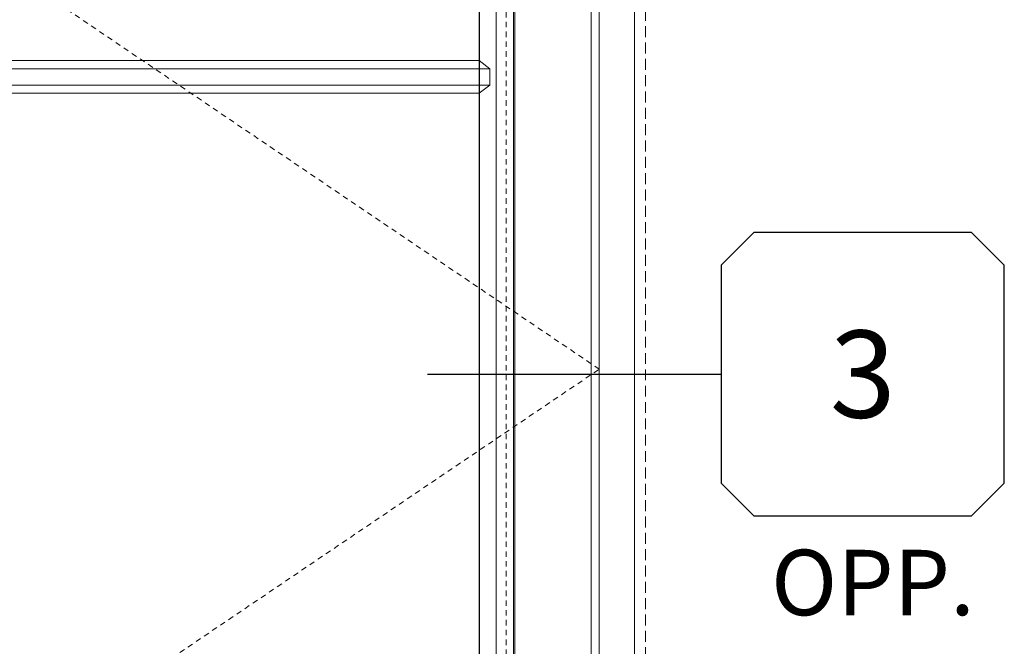
# Model space of a CAD drawing. Units: inches. Extents: x -89 to 520, y -169 to 158.
# Drawn here: x 136 to 159, y -17 to -3 of the extents above; entities that cross this region are included whole.
import ezdxf
from ezdxf.enums import TextEntityAlignment as Align

# ---------------------------------------------------------------- set-up
doc = ezdxf.new("R2010")
doc.units = ezdxf.units.IN
doc.header["$MEASUREMENT"] = 0
doc.set_wipeout_variables(frame=1)
doc.linetypes.add('HIDDEN', pattern=[0.375, 0.25, -0.125])
doc.linetypes.add('HIDDEN2', pattern=[0.1875, 0.125, -0.0625])
doc.layers.get('0').update_dxf_attribs({"linetype": 'CONTINUOUS', "lineweight": 30})
doc.layers.add('CALLOUTS', color=7, linetype='CONTINUOUS')
for name, color, linetype, lineweight in [('DLO', 6, 'CONTINUOUS', 25), ('ELEVATION', 100, 'CONTINUOUS', 15), ('GRID', 20, 'CONTINUOUS', 13), ('R.O.', 10, 'HIDDEN', 13), ('TEXT', 134, 'CONTINUOUS', 25)]:
    doc.layers.add(name, color=color, linetype=linetype, lineweight=lineweight)
doc.layers.add('GLASS-ELEVATIONS', color=4, linetype='HIDDEN2', lineweight=18, plot=False)
doc.styles.add('ROMANS', font='ROMANS.SHX')

# ---------------------------------------------------------------- blocks, each defined once
blk = doc.blocks.new('*U24')
at = {"layer": 'TEXT', "insert": (6.734, -6), "char_height": 1.5, "width": 14.46295, "attachment_point": 8, "style": 'ROMANS'}
blk.add_mtext('OPP.', dxfattribs=at)
at = {"linetype": 'Continuous'}
blk.add_wipeout([(3.25, 2.5), (4, 3.25), (9, 3.25), (9.75, 2.5), (9.75, -2.5), (9, -3.25), (4, -3.25), (3.25, -2.5)], dxfattribs=at)
at = {"layer": 'CALLOUTS', "linetype": 'Continuous'}
blk.add_line((-3.5, 0), (3.25, 0), dxfattribs=at)
blk.add_lwpolyline([(4, -3.25), (9, -3.25), (9.75, -2.5), (9.75, 2.5), (9, 3.25), (4, 3.25), (3.25, 2.5), (3.25, -2.5)], close=True, dxfattribs=at)
at = {"layer": 'CALLOUTS', "style": 'ROMANS', "flags": 8}
blk.add_attdef('VIEWNUMBER', text='', height=2, dxfattribs=at).set_placement((6.5, 0), align=Align.MIDDLE_CENTER)

msp = doc.modelspace()

# ---------------------------------------------------------------- linework, layer by layer
at = {"layer": 'ELEVATION'}
msp.add_lwpolyline([(149.797478, 13.15729), (150.609478, 13.15729), (150.609478, -34.332236), (147.046978, -34.332236), (118.671753, -34.332236), (118.671753, -34.332236), (115.109253, -34.332236), (115.109253, 13.15729), (115.921253, 13.15729)], dxfattribs=at)
at = {"layer": 'GLASS-ELEVATIONS'}
msp.add_lwpolyline([(118.046753, 10.207275), (147.660708, 10.207275), (147.660708, -31.383466), (118.058023, -31.383466), (118.058023, 10.218545)], dxfattribs=at)
at = {"layer": 'GRID'}
msp.add_lwpolyline([(133.233987, -4.258106), (133.045067, -4.069185), (133.045067, -3.697745), (133.233987, -3.508822), (147.035708, -3.508822), (147.285708, -3.697744), (147.285708, -4.069184), (147.035708, -4.258106)], close=True, dxfattribs=at)
msp.add_lwpolyline([(133.045067, -3.697745), (147.285708, -3.697744), (147.285708, -4.069184), (133.045067, -4.069185)], dxfattribs=at)
at = {"layer": 'R.O.'}
msp.add_lwpolyline([(114.859253, 13.40729), (150.859478, 13.40729), (150.859478, -34.582236), (114.859253, -34.582236)], close=True, dxfattribs=at)

# ---------------------------------------------------------------- next in the draw order: block references
at = {"layer": 'CALLOUTS'}
ref = msp.add_blockref('*U24', (149.350467, -10.701594), dxfattribs=at)
ref.add_attrib('VIEWNUMBER', '3', dxfattribs={"height": 2, "style": 'ROMANS'}).set_placement((155.850454, -10.701594), align=Align.MIDDLE_CENTER)

# ---------------------------------------------------------------- next in the draw order: linework, layer by layer
at = {"layer": 'DLO'}
msp.add_lwpolyline([(118.683023, 9.582275), (147.035708, 9.582275), (147.035708, -30.758466), (118.683023, -30.758466)], close=True, dxfattribs=at)
at = {"layer": 'ELEVATION'}
msp.add_lwpolyline([(149.797478, 13.15729), (149.797478, -34.332236)], dxfattribs=at)
for points in [[(149.609478, 12.156045), (149.609478, -33.332236), (116.109253, -33.332236), (116.109253, 12.156045)], [(147.859478, 10.406045), (147.859478, -31.582236), (117.859253, -31.582236), (117.859253, 10.406045)], [(147.827478, 10.374045), (147.827478, -31.550236), (117.891253, -31.550236), (117.891253, 10.374045)], [(147.433248, 9.979815), (147.433248, -31.156006), (118.285483, -31.156006), (118.285483, 9.979815)], [(147.035708, 9.582275), (147.035708, -30.758466), (118.683023, -30.758466), (118.683023, 9.582275)]]:
    msp.add_lwpolyline(points, close=True, dxfattribs=at)
at = {"layer": 'GRID', "linetype": 'HIDDEN2'}
msp.add_lwpolyline([(116.109253, -33.332236), (149.797478, -10.587473), (116.109253, 12.156045)], dxfattribs=at)

doc.saveas('drawing.dxf')
